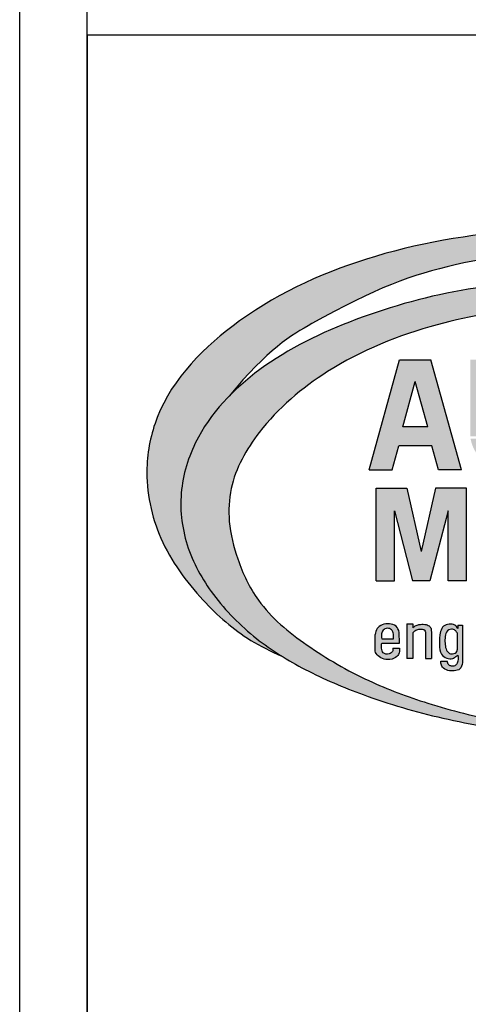
# Model space of a CAD drawing. Extents: x 43 to 1055, y -249 to 830.
# Drawn here: x 893 to 956, y 360 to 499 of the extents above; entities that cross this region are included whole.
import ezdxf
from ezdxf.enums import TextEntityAlignment as Align

# ---------------------------------------------------------------- set-up
doc = ezdxf.new("R2010")
doc.units = 0
doc.header["$LTSCALE"] = 12.333333
doc.header["$MEASUREMENT"] = 0
doc.layers.get('0').update_dxf_attribs({"linetype": 'CONTINUOUS'})
doc.layers.add('AUSTIN LOGO', color=7, linetype='CONTINUOUS')
doc.styles.add('times new roman', font='ARIAL.TTF')

# ---------------------------------------------------------------- blocks, each defined once
blk = doc.blocks.new('AM2')
at = {"layer": 'AUSTIN LOGO'}
h = blk.add_hatch(color=5, dxfattribs=at)
h.paths.add_polyline_path([(5.7, -59.82), (5.7, -56.37), (-11.78, -56.37), (-11.78, -62.2), (0.2, -64.9), (-11.78, -67.59), (-11.78, -73.42), (5.7, -73.42), (5.7, -69.97), (-7.46, -69.97), (5.7, -66.53), (5.7, -63.27), (-7.46, -59.82)])
h.paths.add_polyline_path([(5.7, -35.48), (5.7, -32.06), (-1.9, -32.06), (-1.9, -27.56), (5.7, -27.56), (5.7, -24.15), (-11.78, -24.15), (-11.78, -27.56), (-4.69, -27.56), (-4.69, -32.06), (-11.78, -32.06), (-11.78, -35.48)])
h.paths.add_polyline_path([(5.7, -21), (5.7, -17.71), (1.64, -16.53), (1.64, -10.81), (5.7, -9.63), (5.7, -6.34), (-11.78, -11.42), (-11.78, -15.92)])
h.paths.add_polyline_path([(-8.19, -13.67), (-0.88, -11.54), (-0.88, -15.8)], flags=16)
h.paths.add_polyline_path([(-11.78, -2.32), (-11.78, -5.98), (5.7, -2.06), (5.7, 1.74), (-7.11, 4.84), (5.7, 7.93), (5.7, 11.73), (-11.78, 15.65), (-11.78, 11.99), (0, 9.67), (-11.78, 6.88), (-11.78, 2.79), (0, 0)])
h.paths.add_polyline_path([(-3.06, 21.9), (5.7, 26.41), (5.7, 30.13), (-3.89, 25.19), (-11.78, 29.94), (-11.78, 26.05), (-4.6, 21.9), (-11.78, 21.9), (-11.78, 18.34), (5.7, 18.34), (5.7, 21.9)])
h = blk.add_hatch(color=3, dxfattribs=at)
edge = h.paths.add_edge_path()
edge.add_spline(control_points=[(-29.07, -101.15), (-38.02, -93.79), (-48.68, -75.66), (-54.8, -58.98), (-57.93, -30.15), (-56.35, 0.12), (-49.73, 18.95), (-46.25, 28.83)], knot_values=[0, 0, 0, 0, 0.525112, 2.162059, 3.956778, 5.623156, 7.463319, 7.463319, 7.463319, 7.463319], degree=3, periodic=0)
edge.add_spline(control_points=[(-46.25, 28.83), (-48.7, 24.48), (-56.4, 10.85), (-61.22, -14.35), (-61.25, -44.46), (-56.84, -73.38), (-45.63, -98.64), (-30.05, -114.23), (-14.31, -117.45), (-1.68, -114.78), (9.07, -106.91), (16.3, -98.74), (18.97, -93.32), (19.91, -91.17)], knot_values=[0, 0, 0, 0, 0.878386, 2.756282, 4.429401, 6.20103, 7.869625, 9.277101, 9.849554, 10.644057, 11.473932, 12.167034, 12.542981, 12.542981, 12.542981, 12.542981], degree=3, periodic=0)
edge.add_spline(control_points=[(19.91, -91.17), (18.88, -92.83), (15.57, -97.63), (8.86, -104.28), (-0.8, -109.7), (-11.56, -110.86), (-21.42, -107.52), (-26.76, -103.41), (-29.07, -101.15)], knot_values=[83.338841, 83.338841, 83.338841, 83.338841, 87.736884, 96.456824, 104.403759, 112.26551, 120.063567, 127.269082, 127.269082, 127.269082, 127.269082], degree=3, periodic=0)
h = blk.add_hatch(color=3, dxfattribs=at)
h.paths.add_polyline_path([(-15.24, 9.76), (-15.24, 15.49), (-35.96, 15.49), (-35.96, 11.28), (-22.1, 11.28), (-35.96, 5.83), (-35.96, -0.1), (-15.24, -0.1), (-15.24, 4.3), (-29.18, 4.3)])
h.paths.add_polyline_path([(-15.24, -3.54), (-15.24, -8.04), (-35.96, -8.04), (-35.96, -3.54)])
h.paths.add_polyline_path([(-15.24, -14.82), (-15.24, -19.3), (-32.29, -19.3), (-32.29, -24), (-35.96, -24), (-35.96, -10.12), (-32.29, -10.12), (-32.29, -14.82)])
edge = h.paths.add_edge_path()
edge.add_line((-21.78, -38.73), (-21.77, -34.21))
edge.add_spline(control_points=[(-21.77, -34.21), (-21.12, -34.33), (-19.9, -34.55), (-18.05, -33.5), (-18, -31.38), (-19.22, -29.85), (-21.08, -29.57), (-22.45, -30.84), (-23.67, -32.91), (-24.69, -34.59), (-25.33, -35.65)], knot_values=[0, 0, 0, 0, 1.965001, 3.643206, 5.613236, 7.442822, 9.158956, 10.536286, 12.714324, 16.426216, 16.426216, 16.426216, 16.426216], degree=3, periodic=0)
edge.add_spline(control_points=[(-25.33, -35.65), (-25.59, -36.02), (-26.87, -37.61), (-29.92, -38.9), (-33.59, -38.42), (-36.2, -35.67), (-36.45, -31.5), (-36.01, -27.21), (-32.84, -25.45), (-31.03, -25.53), (-29.98, -25.57)], knot_values=[0, 0, 0, 0, 0.079835, 0.363518, 0.531303, 0.706575, 0.978942, 1.255769, 1.388733, 1.572548, 1.572548, 1.572548, 1.572548], degree=3, periodic=0)
edge.add_line((-29.98, -25.57), (-29.98, -30.03))
edge.add_spline(control_points=[(-29.98, -30.03), (-30.59, -30.02), (-31.57, -29.99), (-32.92, -30.85), (-33.12, -32.42), (-32.13, -33.99), (-30.09, -34.1), (-28.22, -32.31), (-27.13, -29.99), (-26.03, -28.28), (-25.51, -27.5), (-25.3, -27.27)], knot_values=[0, 0, 0, 0, 0.107737, 0.170658, 0.274039, 0.366769, 0.470471, 0.59054, 0.797399, 0.927291, 0.979979, 0.979979, 0.979979, 0.979979], degree=3, periodic=0)
edge.add_spline(control_points=[(-25.3, -27.27), (-24.79, -26.69), (-23.64, -25.38), (-20.69, -25.04), (-17.71, -25.55), (-15.35, -27.64), (-15.06, -30.69), (-15, -33.64), (-15.61, -37.22), (-18.79, -38.83), (-20.87, -38.76), (-21.78, -38.73)], knot_values=[0, 0, 0, 0, 2.238618, 5.084746, 8.346382, 11.225039, 13.706971, 17.15438, 20.333257, 23.834775, 26.594781, 26.594781, 26.594781, 26.594781], degree=3, periodic=0)
edge = h.paths.add_edge_path()
edge.add_line((-35.94, -45.97), (-35.94, -41.61))
edge.add_line((-35.94, -41.61), (-21.55, -41.61))
edge.add_arc((-21.55, -43.31), 1.7, 74.9611, 90, ccw=False)
edge.add_arc((-22.33, -48.64), 7.08, -80.0976, 80.0976, ccw=False)
edge.add_arc((-21.55, -53.98), 1.7, 270, 285.0389, ccw=False)
edge.add_line((-21.55, -55.68), (-35.94, -55.68))
edge.add_line((-35.94, -55.68), (-35.94, -51.32))
edge.add_line((-35.94, -51.32), (-21.01, -51.32))
edge.add_arc((-21.63, -48.64), 2.75, 282.9043, 437.0957)
edge.add_line((-21.01, -45.97), (-35.94, -45.97))
h.paths.add_polyline_path([(-23.34, -63.67), (-23.34, -68.39), (-31.83, -66.03)], flags=16)
h.paths.add_polyline_path([(-19.76, -62.93), (-19.76, -69.13), (-15.24, -70.39), (-15.24, -74.74), (-35.94, -68.98), (-35.94, -63.07), (-15.24, -57.32), (-15.24, -61.67)])
h = blk.add_hatch(color=5, dxfattribs=at)
edge = h.paths.add_edge_path()
edge.add_spline(control_points=[(-43.6, 4.11), (-45.16, -0.44), (-49.36, -12.69), (-50.86, -32.69), (-50.2, -55.16), (-44.69, -75.76), (-36.2, -94.34), (-24.26, -106.56), (-11.56, -110.86), (-0.8, -109.7), (8.86, -104.28), (16.77, -96.44), (22.8, -86.6), (27.83, -74.78), (31.95, -60.58), (34.16, -47.19), (33.8, -38.96), (33.68, -36.31)], knot_values=[0, 0, 0, 0, 10.822681, 29.100298, 44.769821, 61.334859, 76.754186, 90.544356, 98.342413, 106.204164, 114.151099, 122.871039, 131.037852, 140.005635, 151.755526, 164.340489, 170.309923, 170.309923, 170.309923, 170.309923], degree=3, periodic=0)
edge.add_spline(control_points=[(33.68, -36.31), (33.27, -40.92), (32.46, -50.18), (29.16, -63.07), (24.61, -75.42), (18.3, -86.33), (10.83, -95.5), (2.1, -99.59), (-5.1, -101.39), (-13.67, -100.98), (-24.28, -94.93), (-35.55, -81.64), (-43.11, -62.88), (-46.85, -39.27), (-47.96, -16.85), (-44.79, -1.57), (-43.6, 4.11)], knot_values=[0, 0, 0, 0, 10.413043, 20.930927, 29.871336, 39.970424, 49.353859, 55.875778, 61.311082, 65.958458, 74.851984, 87.812597, 104.685717, 119.643541, 141.662281, 154.722461, 154.722461, 154.722461, 154.722461], degree=3, periodic=0)
h = blk.add_hatch(color=5, dxfattribs=at)
edge = h.paths.add_edge_path()
edge.add_spline(control_points=[(20.83, -61.21), (20.96, -61.21), (21.36, -61.23), (22.15, -60.92), (22.67, -59.88), (22.68, -58.74), (22.44, -57.39), (21.56, -57.23), (21.09, -57.14)], knot_values=[0, 0, 0, 0, 0.397133, 1.204058, 2.382852, 3.591839, 4.711159, 6.011089, 6.011089, 6.011089, 6.011089], degree=3, periodic=0)
edge.add_line((21.09, -57.14), (14.03, -57.14))
edge.add_line((14.03, -57.14), (14.03, -57.98))
edge.add_line((14.03, -57.98), (14.7, -57.98))
edge.add_spline(control_points=[(14.7, -57.98), (14.45, -58.15), (13.87, -58.54), (13.82, -59.67), (14.11, -60.84), (15.73, -61.48), (17.47, -61.52), (19.5, -61.4), (20.33, -60.16), (20.48, -59.07), (20.02, -58.42), (19.8, -58.11), (19.7, -57.98)], knot_values=[0, 0, 0, 0, 0.875793, 1.996342, 3.089187, 4.259009, 6.750421, 8.588528, 9.791271, 10.939303, 11.623602, 12.106478, 12.106478, 12.106478, 12.106478], degree=3, periodic=0)
edge.add_spline(control_points=[(19.7, -57.98), (20.23, -57.94), (20.93, -57.89), (21.75, -58.44), (21.81, -59.11), (21.59, -59.85), (21.11, -59.95), (20.83, -60)], knot_values=[0, 0, 0, 0, 1.525281, 2.028037, 2.787897, 3.367986, 4.145199, 4.145199, 4.145199, 4.145199], degree=3, periodic=0)
edge.add_spline(control_points=[(20.83, -60), (20.83, -60.43), (20.83, -60.78), (20.83, -61.21)], knot_values=[0, 0, 0, 0, 0.075672, 0.075672, 0.075672, 0.075672], degree=3, periodic=0)
edge = h.paths.add_edge_path(flags=16)
edge.add_spline(control_points=[(18.7, -58.14), (18.8, -58.14), (19.23, -58.16), (19.57, -58.95), (19.37, -59.75), (18.65, -60.24), (17.67, -60.43), (16.52, -60.45), (15.3, -60.31), (14.64, -59.33), (14.95, -58.5), (15.32, -58.26), (15.48, -58.16)], knot_values=[0, 0, 0, 0, 0.292307, 1.241806, 1.991963, 2.644823, 3.70943, 4.95353, 6.132992, 7.203529, 7.952214, 8.509659, 8.509659, 8.509659, 8.509659], degree=3, periodic=0)
edge.add_line((15.48, -58.16), (18.7, -58.14))
h = blk.add_hatch(color=5, dxfattribs=at)
edge = h.paths.add_edge_path()
edge.add_line((20.32, -67.61), (20.32, -66.46))
edge.add_line((20.32, -66.46), (15.49, -66.46))
edge.add_spline(control_points=[(15.49, -66.46), (15.24, -66.24), (14.82, -65.81), (14.81, -65), (14.85, -64.26), (15.23, -64.16), (15.39, -64.12)], knot_values=[0.022578, 0.022578, 0.022578, 0.022578, 0.078251, 0.127808, 0.163911, 0.191352, 0.191352, 0.191352, 0.191352], degree=3, periodic=0)
edge.add_line((15.39, -64.12), (20.32, -64.12))
edge.add_line((20.32, -64.12), (20.32, -63))
edge.add_line((20.32, -63), (15.36, -63))
edge.add_spline(control_points=[(15.36, -63), (15.14, -63), (14.72, -63), (14.07, -63.41), (13.86, -64.31), (13.88, -65.22), (14.14, -65.99), (14.41, -66.33), (14.53, -66.46)], knot_values=[0.005785, 0.005785, 0.005785, 0.005785, 0.043129, 0.079552, 0.131825, 0.19644, 0.240764, 0.272412, 0.272412, 0.272412, 0.272412], degree=3, periodic=0)
edge.add_line((14.53, -66.46), (13.83, -66.46))
edge.add_line((13.83, -66.46), (13.83, -67.61))
edge.add_line((13.83, -67.61), (20.32, -67.61))
h = blk.add_hatch(color=5, dxfattribs=at)
edge = h.paths.add_edge_path()
edge.add_spline(control_points=[(15.79, -73.57), (16.59, -73.62), (17.72, -73.61), (19.25, -73.62), (20.13, -72.76), (20.63, -71.52), (20.48, -70.13), (19.63, -68.99), (18.82, -68.99), (18.41, -69)], knot_values=[0.003179, 0.003179, 0.003179, 0.003179, 0.148851, 0.205575, 0.269365, 0.34648, 0.438219, 0.505729, 0.573886, 0.573886, 0.573886, 0.573886], degree=3, periodic=0)
edge.add_line((18.41, -69), (18.41, -70.23))
edge.add_spline(control_points=[(18.41, -70.23), (18.64, -70.23), (19.12, -70.26), (19.58, -71.06), (19.49, -72.2), (18.36, -72.42), (17.74, -72.38), (17.42, -72.35)], knot_values=[0.009481, 0.009481, 0.009481, 0.009481, 0.046996, 0.091677, 0.15776, 0.210568, 0.269659, 0.269659, 0.269659, 0.269659], degree=3, periodic=0)
edge.add_line((17.42, -72.35), (17.42, -68.99))
edge.add_line((17.42, -68.99), (15.41, -69.04))
edge.add_spline(control_points=[(15.41, -69.04), (14.96, -69.19), (14.06, -69.49), (13.74, -70.95), (13.88, -72.23), (14.6, -73.38), (15.4, -73.51), (15.79, -73.57)], knot_values=[0, 0, 0, 0, 0.997873, 1.997718, 3.008138, 3.925297, 4.770609, 4.770609, 4.770609, 4.770609], degree=3, periodic=0)
edge = h.paths.add_edge_path(flags=16)
edge.add_spline(control_points=[(16.62, -72.34), (16.32, -72.38), (15.76, -72.46), (14.92, -72.15), (14.54, -71.33), (14.82, -70.41), (15.73, -70.07), (16.33, -70.12), (16.62, -70.14)], knot_values=[0, 0, 0, 0, 0.688438, 1.25779, 1.891919, 2.518202, 3.200451, 3.871139, 3.871139, 3.871139, 3.871139], degree=3, periodic=0)
edge.add_line((16.62, -70.14), (16.62, -72.34))
at = {"layer": 'AUSTIN LOGO', "color": 3}
for p, q in [((-15.24, -57.32), (-35.94, -63.07)), ((-15.24, -57.32), (-15.24, -61.67)), ((-35.94, -68.98), (-35.94, -63.07)), ((-15.24, -61.67), (-19.76, -62.93)), ((-19.76, -62.93), (-19.76, -69.13)), ((-23.34, -63.67), (-31.83, -66.03)), ((-23.34, -63.67), (-23.34, -68.39)), ((-23.34, -68.39), (-31.83, -66.03)), ((-15.24, -74.74), (-35.94, -68.98)), ((-15.24, -70.39), (-19.76, -69.13)), ((-15.24, -74.74), (-15.24, -70.39))]:
    blk.add_line(p, q, dxfattribs=at)
at = {"layer": 'AUSTIN LOGO', "color": 5}
for p, q in [((5.7, -56.37), (-11.78, -56.37)), ((-11.78, -56.37), (-11.78, -62.2)), ((5.7, -56.37), (5.7, -59.82)), ((14.03, -57.14), (21.09, -57.14)), ((14.03, -57.98), (14.03, -57.14)), ((14.03, -57.98), (14.7, -57.98)), ((15.48, -58.16), (18.7, -58.14)), ((-7.46, -59.82), (5.7, -63.27)), ((5.7, -59.82), (-7.46, -59.82)), ((-11.78, -62.2), (0.2, -64.9)), ((15.36, -63), (20.32, -63)), ((20.32, -64.12), (20.32, -63)), ((-11.78, -67.59), (0.2, -64.9)), ((5.7, -63.27), (5.7, -66.53)), ((15.39, -64.12), (20.32, -64.12)), ((-7.46, -69.97), (5.7, -66.53)), ((13.83, -66.46), (14.53, -66.46)), ((13.83, -67.61), (13.83, -66.46)), ((15.49, -66.46), (20.32, -66.46)), ((20.32, -66.46), (20.32, -67.61)), ((-11.78, -73.42), (-11.78, -67.59)), ((13.83, -67.61), (20.32, -67.61)), ((5.7, -69.97), (-7.46, -69.97)), ((5.7, -73.42), (5.7, -69.97)), ((17.42, -68.99), (15.41, -69.04)), ((16.62, -72.34), (16.62, -70.14)), ((17.42, -72.35), (17.42, -68.99)), ((18.41, -70.23), (18.41, -69)), ((5.7, -73.42), (-11.78, -73.42))]:
    blk.add_line(p, q, dxfattribs=at)
at = {"layer": 'AUSTIN LOGO', "color": 3}
for points, knots in [([(-46.25, 28.83), (-48.7, 24.48), (-56.4, 10.85), (-61.22, -14.35), (-61.25, -44.46), (-56.84, -73.38), (-45.63, -98.64), (-30.05, -114.23), (-14.31, -117.45), (-1.68, -114.78), (9.07, -106.91), (16.3, -98.74), (18.97, -93.32), (19.91, -91.17)], [0, 0, 0, 0, 0.878386, 2.756282, 4.429401, 6.20103, 7.869625, 9.277101, 9.849554, 10.644057, 11.473932, 12.167034, 12.542981, 12.542981, 12.542981, 12.542981]), ([(-46.25, 28.83), (-49.73, 18.95), (-56.35, 0.12), (-57.93, -30.15), (-54.8, -58.98), (-48.68, -75.66), (-38.02, -93.79), (-29.07, -101.15)], [0, 0, 0, 0, 1.840163, 3.506542, 5.301261, 6.938207, 7.463319, 7.463319, 7.463319, 7.463319])]:
    blk.add_open_spline(points, degree=3, knots=knots, dxfattribs=at)
at = {"layer": 'AUSTIN LOGO', "color": 5}
for points in [[(-43.6, 4.11), (-47.84, -9.65), (-50.49, -33.84), (-49.43, -54.67), (-43.96, -76.03), (-34.78, -94.38), (-21.37, -106.92), (-11.49, -110.09), (-1.08, -109.03), (8.27, -104.09), (16.56, -95.97), (22.39, -86.79), (27.15, -75.85), (31.56, -60.85), (33.86, -44.25), (33.68, -36.31)], [(-43.6, 4.11), (-46.6, -13.01), (-46.07, -42.31), (-42.55, -61.9), (-33.72, -82.56), (-22.25, -95.44), (-11.67, -100.74), (-5.49, -101.09), (1.57, -99.5), (9.33, -95.62), (17.8, -86.44), (24.5, -74.79), (28.74, -63.67), (32.09, -50.08), (33.68, -36.31)], [(21.09, -57.14), (22.3, -57.62), (22.64, -58.68), (22.57, -59.89), (21.97, -60.9), (21.22, -61.21), (20.83, -61.21)], [(14.7, -57.98), (14.05, -58.56), (13.88, -59.67), (14.24, -60.7), (15.27, -61.25), (17.75, -61.48), (19.54, -61.08), (20.25, -60.11), (20.33, -58.96), (19.98, -58.37), (19.7, -57.98)], [(15.48, -58.16), (15.04, -58.5), (14.79, -59.21), (15.35, -60.13), (16.49, -60.42), (17.73, -60.39), (18.76, -60.13), (19.28, -59.73), (19.47, -59), (18.99, -58.18), (18.7, -58.14)], [(19.7, -57.98), (21.22, -58.12), (21.62, -58.43), (21.76, -59.17), (21.55, -59.72), (20.83, -60)], [(15.41, -69.04), (14.23, -69.66), (13.82, -70.92), (13.99, -72.26), (14.71, -73.24), (15.79, -73.57)], [(16.62, -70.14), (15.73, -70.14), (14.91, -70.53), (14.65, -71.32), (15.01, -72.08), (15.71, -72.38), (16.62, -72.34)]]:
    blk.add_spline(points, degree=3, dxfattribs=at)
blk.add_open_spline([(20.83, -61.21), (20.83, -60.78), (20.83, -60.43), (20.83, -60)], degree=3, dxfattribs=at)
for points, knots in [([(14.53, -66.46), (14.41, -66.33), (14.14, -65.99), (13.88, -65.22), (13.86, -64.31), (14.07, -63.41), (14.72, -63), (15.14, -63), (15.36, -63)], [0.0057853, 0.0057853, 0.0057853, 0.0057853, 0.0374333, 0.0817569, 0.1463721, 0.198645, 0.235068, 0.2724116, 0.2724116, 0.2724116, 0.2724116]), ([(15.49, -66.46), (15.24, -66.24), (14.82, -65.81), (14.81, -65), (14.85, -64.26), (15.23, -64.16), (15.39, -64.12)], [0.022578, 0.022578, 0.022578, 0.022578, 0.078251, 0.1278085, 0.163911, 0.1913524, 0.1913524, 0.1913524, 0.1913524]), ([(18.41, -69), (18.82, -68.99), (19.63, -68.99), (20.48, -70.13), (20.63, -71.52), (20.13, -72.76), (19.25, -73.62), (17.72, -73.61), (16.59, -73.62), (15.79, -73.57)], [0.0031788, 0.0031788, 0.0031788, 0.0031788, 0.0713355, 0.1388463, 0.230585, 0.3076995, 0.37149, 0.4282138, 0.5738861, 0.5738861, 0.5738861, 0.5738861]), ([(18.41, -70.23), (18.64, -70.23), (19.12, -70.26), (19.58, -71.06), (19.49, -72.2), (18.36, -72.42), (17.74, -72.38), (17.42, -72.35)], [0.0094808, 0.0094808, 0.0094808, 0.0094808, 0.0469962, 0.0916772, 0.1577598, 0.2105677, 0.2696594, 0.2696594, 0.2696594, 0.2696594])]:
    blk.add_open_spline(points, degree=3, knots=knots, dxfattribs=at)
blk = doc.blocks.new('AUSTIN MOHAWK')
blk.add_line((-152.71, 0), (-152.71, -239.17))
at = {"layer": 'AUSTIN LOGO', "color": 0}
blk.add_lwpolyline([(0, 0), (-152.71, 0), (-152.71, -239.17), (0, -239.17)], close=True, dxfattribs=at)
at = {"layer": 'AUSTIN LOGO', "color": 0, "xscale": 0.75, "yscale": 0.75, "zscale": 0.75, "rotation": 270}
blk.add_blockref('AM2', (-56.78, -72.82), dxfattribs=at)
blk = doc.blocks.new('austin')
at = {"lineweight": 30}
for p, q in [((845.86, 0), (845.86, 747.87)), ((855.4, 0), (855.4, 747.87))]:
    blk.add_line(p, q, dxfattribs=at)
at = {"layer": 'AUSTIN LOGO', "color": 0}
blk.add_blockref('AUSTIN MOHAWK', (1008.1, 414.95), dxfattribs=at)
at = {"style": 'times new roman'}
for tag, height, p in [('2', 12, (885.94, 580.72)), ('2', 12, (916.48, 580.72)), ('3', 9, (947.02, 580.72)), ('3', 9, (977.56, 580.72))]:
    blk.add_attdef(tag, text='', height=height, rotation=90, dxfattribs=at).set_placement(p, align=Align.MIDDLE_CENTER)
for p in [(906.78, 164.14), (906.78, 150.36)]:
    blk.add_attdef('1', text='', height=6, dxfattribs=at).set_placement(p, align=Align.CENTER)
blk.add_attdef('1', text='', height=6, dxfattribs=at).set_placement((906.78, 136.72), align=Align.MIDDLE_CENTER)
for p in [(904.45, 117.53), (904.45, 101.54), (904.45, 85.54), (904.45, 69.72), (904.45, 52.39), (904.45, 36.34), (904.45, 21.33), (904.45, 4.81)]:
    blk.add_attdef('1', p, '', height=6, dxfattribs=at)

msp = doc.modelspace()

# ---------------------------------------------------------------- block references
at = {"layer": 'AUSTIN LOGO', "color": 0}
msp.add_blockref('austin', (46.7546, 81.8102), dxfattribs=at)

doc.saveas('drawing.dxf')
